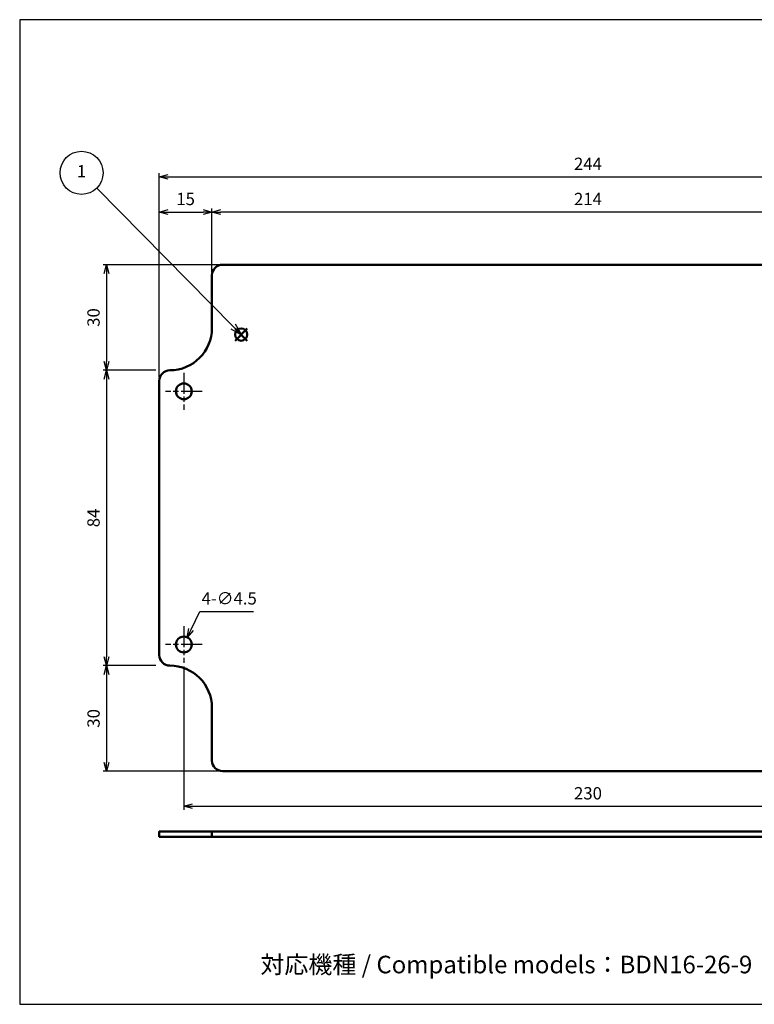
# Model space of a CAD drawing. Units: millimetres. Extents: x 0 to 403, y 0 to 280.
import ezdxf

# ---------------------------------------------------------------- set-up
doc = ezdxf.new("R2010")
doc.units = ezdxf.units.MM
doc.linetypes.add('AM_ISO08W050', pattern=[18, 12, -1.5, 3, -1.5])
doc.linetypes.add('AM_ISO08W050x2', pattern=[9, 6, -0.75, 1.5, -0.75])
doc.layers.add('AM_12', color=7, linetype='Continuous', lineweight=50, plot=False)
for name, color, linetype, lineweight in [('AM_5', 3, 'Continuous', 25), ('AM_7', 4, 'AM_ISO08W050', 25), ('TK1', 7, 'Continuous', 50)]:
    doc.layers.add(name, color=color, linetype=linetype, lineweight=lineweight)
doc.styles.add('ACISOTS', font='isocp.shx', dxfattribs={"height": 1, "bigfont": 'extfont.shx'})
doc.styles.get("Standard").update_dxf_attribs({"font": 'ISOCP.SHX', "bigfont": 'EXTFONT.SHX'})
doc.dimstyles.new('AM_ISO$0', dxfattribs={"dimtxt": 3.5, "dimasz": 2.5, "dimexe": 1, "dimexo": 1, "dimgap": 1.5, "dimtad": 1, "dimdsep": 46, "dimtxsty": 'STANDARD', "dimblk": 'OPEN30', "dimcen": 0, "dimclrd": 3, "dimclre": 3, "dimclrt": 2, "dimadec": 0, "dimazin": 2, "dimtp": 0.1, "dimtm": 0.1, "dimtfac": 0.71, "dimtmove": 0, "dimatfit": 3, "dimldrblk": 'OPEN30', "dimfxl": 1, "dimlwd": -1, "dimlwe": -1, "dimarcsym": 0})
doc.dimstyles.new('AM_ISO$3', dxfattribs={"dimtxt": 3.5, "dimasz": 2.5, "dimexe": 1, "dimexo": 1, "dimgap": 1.5, "dimtad": 1, "dimtoh": 1, "dimdsep": 46, "dimtxsty": 'STANDARD', "dimblk": 'OPEN30', "dimcen": 0, "dimclrd": 3, "dimclre": 3, "dimclrt": 2, "dimadec": 0, "dimazin": 2, "dimtp": 0.1, "dimtm": 0.1, "dimtfac": 0.71, "dimtofl": 0, "dimtmove": 0, "dimatfit": 0, "dimldrblk": 'OPEN30', "dimfxl": 1, "dimlwd": -1, "dimlwe": -1, "dimarcsym": 0})

# ---------------------------------------------------------------- blocks, each defined once
blk = doc.blocks.new('TK-A3')
blk.add_lwpolyline([(0, 0), (403, 0), (403, 280), (0, 280.0000000000001)], close=True)
blk = doc.blocks.new('*S60')
at = {"layer": 'AM_12', "color": 4}
for p, q in [((61.28085919139607, 188.7159198473036), (64.78085919139608, 192.2159198473036)), ((61.28085919139607, 192.2159198473036), (64.78085919139608, 188.7159198473036))]:
    blk.add_line(p, q, dxfattribs=at)
blk.add_circle((63.03085919139608, 190.4659198473036), 1.75, dxfattribs=at)
blk = doc.blocks.new('*S62')
at = {"layer": 'AM_5', "color": 3}
blk.add_line((21.91140737363595, 232.0907143750448), (60.7769534840757, 192.7394619720501), dxfattribs=at)
at = {"layer": 'AM_5', "color": 3, "linetype": 'Continuous'}
for p, q in [((63.23641146696878, 190.2492679172858), (61.44419896399262, 193.3984717464053)), ((60.10970800415879, 192.0804521976949), (63.23641146696878, 190.2492679172858)), ((60.7769534840757, 192.7394619720501), (63.23641146696878, 190.2492679172858))]:
    blk.add_line(p, q, dxfattribs=at)
at = {"layer": 'AM_5', "color": 3}
blk.add_circle((17.60735590357308, 236.4485539708824), 6.125, dxfattribs=at)
at = {"layer": 'AM_5', "color": 7, "insert": (17.60735590357308, 236.4485539708824), "char_height": 3.5, "attachment_point": 5, "style": 'ACISOTS'}
blk.add_mtext('1', dxfattribs=at)
blk = doc.blocks.new('_Open30')
at = {"color": 0, "linetype": 'ByBlock', "lineweight": -2}
for p, q in [((-1, 0.26794919), (0, 0)), ((0, 0), (-1, -0.26794919)), ((0, 0), (-1, 0))]:
    blk.add_line(p, q, dxfattribs=at)
blk = doc.blocks.new('*D47')
at = {"layer": 'AM_5', "color": 3}
for p, q in [((39.7196907072107, 178.309423476558), (39.71969070721071, 236.309423476558)), ((42.2196907072107, 235.3094234765579), (281.2196907072107, 235.3094234765579)), ((283.7196907072107, 178.3094234765579), (283.7196907072107, 236.309423476558))]:
    blk.add_line(p, q, dxfattribs=at)
at = {"layer": 'Defpoints', "color": 0}
for p in [(283.7196907072107, 235.3094234765579), (39.7196907072107, 177.309423476558), (283.7196907072107, 177.3094234765579)]:
    blk.add_point(p, dxfattribs=at)
at = {"layer": 'AM_5', "color": 3, "xscale": 2.5, "yscale": 2.5, "zscale": 2.5, "rotation": 180}
blk.add_blockref('_Open30', (39.7196907072107, 235.3094234765579), dxfattribs=at)
at = {"layer": 'AM_5', "color": 3, "xscale": 2.5, "yscale": 2.5, "zscale": 2.5}
blk.add_blockref('_Open30', (283.7196907072107, 235.3094234765579), dxfattribs=at)
at = {"layer": 'AM_5', "color": 2, "insert": (161.7196907072107, 238.5597679647469), "char_height": 3.5, "attachment_point": 5}
blk.add_mtext('244', dxfattribs=at)
blk = doc.blocks.new('*D50')
at = {"layer": 'AM_5', "color": 3}
for p, q in [((46.7196907072107, 96.05942347655798), (46.7196907072107, 55.30942347655798)), ((276.7196907072107, 96.05942347655798), (276.7196907072107, 55.30942347655798)), ((49.2196907072107, 56.30942347655798), (274.2196907072107, 56.30942347655798))]:
    blk.add_line(p, q, dxfattribs=at)
at = {"layer": 'Defpoints', "color": 0}
for p in [(46.7196907072107, 97.059423476558), (276.7196907072107, 97.059423476558), (276.7196907072107, 56.30942347655798)]:
    blk.add_point(p, dxfattribs=at)
at = {"layer": 'AM_5', "color": 3, "xscale": 2.5, "yscale": 2.5, "zscale": 2.5, "rotation": 180}
blk.add_blockref('_Open30', (46.7196907072107, 56.30942347655798), dxfattribs=at)
at = {"layer": 'AM_5', "color": 3, "xscale": 2.5, "yscale": 2.5, "zscale": 2.5}
blk.add_blockref('_Open30', (276.7196907072107, 56.30942347655798), dxfattribs=at)
at = {"layer": 'AM_5', "color": 2, "insert": (161.7196907072107, 59.55976796474696), "char_height": 3.5, "attachment_point": 5}
blk.add_mtext('230', dxfattribs=at)
blk = doc.blocks.new('*D51')
at = {"layer": 'AM_5', "color": 3}
for p, q in [((39.7196907072107, 178.309423476558), (39.7196907072107, 226.3094234765578)), ((42.2196907072107, 225.3094234765578), (52.2196907072107, 225.3094234765578)), ((54.7196907072107, 208.309423476558), (54.7196907072107, 226.3094234765578))]:
    blk.add_line(p, q, dxfattribs=at)
at = {"layer": 'Defpoints', "color": 0}
for p in [(54.7196907072107, 225.3094234765578), (54.7196907072107, 207.309423476558), (39.7196907072107, 177.309423476558)]:
    blk.add_point(p, dxfattribs=at)
at = {"layer": 'AM_5', "color": 3, "xscale": 2.5, "yscale": 2.5, "zscale": 2.5, "rotation": 180}
blk.add_blockref('_Open30', (39.7196907072107, 225.3094234765578), dxfattribs=at)
at = {"layer": 'AM_5', "color": 3, "xscale": 2.5, "yscale": 2.5, "zscale": 2.5}
blk.add_blockref('_Open30', (54.7196907072107, 225.3094234765578), dxfattribs=at)
at = {"layer": 'AM_5', "color": 2, "insert": (47.2196907072107, 228.5594234765578), "char_height": 3.5, "attachment_point": 5}
blk.add_mtext('15', dxfattribs=at)
blk = doc.blocks.new('*D52')
at = {"layer": 'AM_5', "color": 3}
for p, q in [((54.7196907072107, 208.309423476558), (54.7196907072107, 226.3094234765579)), ((266.2196907072108, 225.3094234765579), (57.2196907072107, 225.3094234765579)), ((268.7196907072108, 208.3094234765579), (268.7196907072108, 226.3094234765579))]:
    blk.add_line(p, q, dxfattribs=at)
at = {"layer": 'Defpoints', "color": 0}
for p in [(54.7196907072107, 225.3094234765579), (54.7196907072107, 207.309423476558), (268.7196907072108, 207.3094234765579)]:
    blk.add_point(p, dxfattribs=at)
at = {"layer": 'AM_5', "color": 3, "xscale": 2.5, "yscale": 2.5, "zscale": 2.5, "rotation": 180}
blk.add_blockref('_Open30', (54.7196907072107, 225.3094234765579), dxfattribs=at)
at = {"layer": 'AM_5', "color": 3, "xscale": 2.5, "yscale": 2.5, "zscale": 2.5}
blk.add_blockref('_Open30', (268.7196907072108, 225.3094234765579), dxfattribs=at)
at = {"layer": 'AM_5', "color": 2, "insert": (161.7196907072107, 228.5597679647469), "char_height": 3.5, "attachment_point": 5}
blk.add_mtext('214', dxfattribs=at)
blk = doc.blocks.new('*D54')
at = {"layer": 'AM_5', "color": 3}
for p, q in [((56.71969070721073, 210.3094234765581), (23.719690707211, 210.3094234765581)), ((24.719690707211, 207.8094234765581), (24.719690707211, 182.809423476558)), ((38.71969070721072, 180.309423476558), (23.719690707211, 180.309423476558))]:
    blk.add_line(p, q, dxfattribs=at)
at = {"layer": 'Defpoints', "color": 0}
for p in [(57.71969070721073, 210.3094234765581), (24.719690707211, 180.309423476558), (39.71969070721072, 180.309423476558)]:
    blk.add_point(p, dxfattribs=at)
at = {"layer": 'AM_5', "color": 3, "xscale": 2.5, "yscale": 2.5, "zscale": 2.5}
for p, rotation in [((24.719690707211, 210.3094234765581), 90), ((24.719690707211, 180.309423476558), 270)]:
    blk.add_blockref('_Open30', p, dxfattribs=dict(at, rotation=rotation))
at = {"layer": 'AM_5', "color": 2, "insert": (21.46969070721104, 195.309423476558), "char_height": 3.5, "attachment_point": 5, "rotation": 90}
blk.add_mtext('30', dxfattribs=at)
blk = doc.blocks.new('*D55')
at = {"layer": 'AM_5', "color": 3}
for p, q in [((38.71969070721072, 180.309423476558), (23.71969070721092, 180.309423476558)), ((24.71969070721093, 177.809423476558), (24.71969070721094, 98.80942347655802)), ((38.71969070721072, 96.30942347655805), (23.71969070721094, 96.30942347655802))]:
    blk.add_line(p, q, dxfattribs=at)
at = {"layer": 'Defpoints', "color": 0}
for p in [(39.71969070721072, 180.309423476558), (24.71969070721094, 96.30942347655802), (39.71969070721072, 96.30942347655805)]:
    blk.add_point(p, dxfattribs=at)
at = {"layer": 'AM_5', "color": 3, "xscale": 2.5, "yscale": 2.5, "zscale": 2.5}
for p, rotation in [((24.71969070721093, 180.309423476558), 90), ((24.71969070721094, 96.30942347655802), 270)]:
    blk.add_blockref('_Open30', p, dxfattribs=dict(at, rotation=rotation))
at = {"layer": 'AM_5', "color": 2, "insert": (21.46969070721096, 138.309423476558), "char_height": 3.5, "attachment_point": 5, "rotation": 90}
blk.add_mtext('84', dxfattribs=at)
blk = doc.blocks.new('*D56')
at = {"layer": 'AM_5', "color": 3}
for p, q in [((38.71969070721072, 96.30942347655805), (23.71969070721093, 96.30942347655802)), ((24.71969070721094, 93.80942347655802), (24.71969070721094, 68.809423476558)), ((56.71969070721073, 66.30942347655801), (23.71969070721094, 66.309423476558))]:
    blk.add_line(p, q, dxfattribs=at)
at = {"layer": 'Defpoints', "color": 0}
for p in [(39.71969070721072, 96.30942347655805), (24.71969070721094, 66.309423476558), (57.71969070721073, 66.30942347655801)]:
    blk.add_point(p, dxfattribs=at)
at = {"layer": 'AM_5', "color": 3, "xscale": 2.5, "yscale": 2.5, "zscale": 2.5}
for p, rotation in [((24.71969070721094, 96.30942347655802), 90), ((24.71969070721094, 66.309423476558), 270)]:
    blk.add_blockref('_Open30', p, dxfattribs=dict(at, rotation=rotation))
at = {"layer": 'AM_5', "color": 2, "insert": (21.46969070721095, 81.309423476558), "char_height": 3.5, "attachment_point": 5, "rotation": 90}
blk.add_mtext('30', dxfattribs=at)
blk = doc.blocks.new('*D57')
at = {"layer": 'AM_5', "color": 3}
for p, q in [((48.76811889486805, 106.5950321801159), (51.22485435809505, 111.7348788913575)), ((51.22485435809505, 111.7348788913575), (66.51982910492563, 111.7348788913575))]:
    blk.add_line(p, q, dxfattribs=at)
at = {"layer": 'Defpoints', "color": 0}
for p in [(47.68999879610104, 104.3394486519276), (45.74938261832038, 100.2793983011884)]:
    blk.add_point(p, dxfattribs=at)
at = {"layer": 'AM_5', "color": 3, "xscale": 2.5, "yscale": 2.5, "zscale": 2.5, "rotation": 244.4532100325387}
blk.add_blockref('_Open30', (47.68999879610104, 104.3394486519276), dxfattribs=at)
at = {"layer": 'AM_5', "color": 2, "insert": (59.62234173151033, 114.9848788913575), "char_height": 3.5, "attachment_point": 5}
blk.add_mtext('4-∅4.5', dxfattribs=at)

msp = doc.modelspace()

# ---------------------------------------------------------------- linework, layer by layer
at = {"layer": 'AM_7', "linetype": 'AM_ISO08W050x2'}
for p, q in [((46.7196907072107, 179.5594234765579), (46.7196907072107, 169.059423476558)), ((51.9696907072107, 174.309423476558), (41.4696907072107, 174.309423476558)), ((46.7196907072107, 107.559423476558), (46.7196907072107, 97.059423476558)), ((51.9696907072107, 102.309423476558), (41.4696907072107, 102.309423476558))]:
    msp.add_line(p, q, dxfattribs=at)
at = {"layer": 'TK1'}
for p, q in [((265.7196907072107, 210.3094234765579), (57.7196907072107, 210.309423476558)), ((54.7196907072107, 207.309423476558), (54.7196907072107, 192.309423476558)), ((39.7196907072107, 177.309423476558), (39.7196907072107, 99.309423476558)), ((54.7196907072107, 84.309423476558), (54.7196907072107, 69.30942347655798)), ((57.7196907072107, 66.30942347655798), (265.7196907072107, 66.30942347655798)), ((54.7196907072107, 49.141204763534), (54.7196907072107, 47.641204763534))]:
    msp.add_line(p, q, dxfattribs=at)
msp.add_lwpolyline([(39.7196907072107, 47.641204763534), (283.7196907072107, 47.641204763534), (283.7196907072107, 49.141204763534), (39.7196907072107, 49.141204763534)], close=True, dxfattribs=at)
for centre in [(46.7196907072107, 174.309423476558), (46.7196907072107, 102.309423476558)]:
    msp.add_circle(centre, 2.25, dxfattribs=at)
for centre, radius, start, end in [((57.71969070721081, 207.309423476558), 3, 90, 180), ((42.71969070721081, 192.309423476558), 12, 270, 0), ((42.71969070721081, 177.309423476558), 3, 90, 180), ((42.7196907072107, 99.309423476558), 3, 180, 270), ((42.7196907072107, 84.309423476558), 12, 0, 90), ((57.7196907072107, 69.30942347655798), 3, 180, 270)]:
    msp.add_arc(centre, radius, start, end, dxfattribs=at)

# ---------------------------------------------------------------- block references
at = {"lineweight": 0}
msp.add_blockref('TK-A3', (0, 0), dxfattribs=at)
at = {"layer": 'AM_12'}
msp.add_blockref('*S60', (0, 0), dxfattribs=at)
at = {"layer": 'AM_5'}
msp.add_blockref('*S62', (0, 0), dxfattribs=at)

# ---------------------------------------------------------------- texts
at = {"layer": 'AM_5', "color": 2, "insert": (138.4937384365553, 11.31167788618995), "char_height": 5, "attachment_point": 5}
msp.add_mtext('{\\C7;対応機種 / Compatible models：BDN16-26-9}', dxfattribs=at)

# ---------------------------------------------------------------- dimensions: what is measured, and where the dimension line sits
at = {"layer": 'AM_5'}
for base, p1, p2, override, picture, middle in [((283.7196907072107, 235.3094234765579), (39.7196907072107, 177.309423476558), (283.7196907072107, 177.3094234765579), {"dimblk": 'Open30', "dimclrd": 3, "dimclre": 3, "dimtdec": 2, "dimldrblk": 'Open30'}, '*D47', (161.7196907072107, 238.5597679647469)), ((54.7196907072107, 225.3094234765578), (39.7196907072107, 177.309423476558), (54.7196907072107, 207.309423476558), {"dimblk": 'Open30', "dimclrd": 3, "dimclre": 3, "dimtdec": 2, "dimtix": 1, "dimldrblk": 'Open30'}, '*D51', (47.2196907072107, 228.5594234765578)), ((54.7196907072107, 225.3094234765579), (268.7196907072108, 207.3094234765579), (54.7196907072107, 207.309423476558), {"dimblk": 'Open30', "dimclrd": 3, "dimclre": 3, "dimtdec": 2, "dimtix": 1, "dimldrblk": 'Open30'}, '*D52', (161.7196907072107, 228.5597679647469)), ((276.7196907072107, 56.30942347655798), (46.7196907072107, 97.059423476558), (276.7196907072107, 97.059423476558), {"dimblk": 'Open30', "dimclrd": 3, "dimclre": 3, "dimtdec": 2, "dimldrblk": 'Open30'}, '*D50', (161.7196907072107, 59.55976796474696))]:
    dim = msp.add_linear_dim(base=base, p1=p1, p2=p2, dimstyle='AM_ISO$0', override=override, dxfattribs=at)
    dim.commit()
    dim.dimension.update_dxf_attribs({"geometry": picture, "text_midpoint": middle})
for base, p1, p2, picture, middle in [((24.719690707211, 180.309423476558), (57.7196907072107, 210.309423476558), (39.7196907072107, 180.3094234765579), '*D54', (21.46969070721104, 195.309423476558)), ((24.71969070721094, 96.30942347655802), (39.7196907072107, 180.3094234765579), (39.7196907072107, 96.309423476558), '*D55', (21.46969070721096, 138.309423476558)), ((24.71969070721094, 66.309423476558), (39.7196907072107, 96.309423476558), (57.7196907072107, 66.30942347655798), '*D56', (21.46969070721095, 81.309423476558))]:
    dim = msp.add_linear_dim(base=base, p1=p1, p2=p2, angle=90, dimstyle='AM_ISO$0', override={"dimblk": 'Open30', "dimclrd": 3, "dimclre": 3, "dimtdec": 2, "dimtix": 1, "dimldrblk": 'Open30'}, dxfattribs=at)
    dim.commit()
    dim.dimension.update_dxf_attribs({"geometry": picture, "text_midpoint": middle})
dim = msp.add_diameter_dim_2p(p1=(45.74938261832038, 100.2793983011884), p2=(47.68999879610104, 104.3394486519276), text='4-<>', dimstyle='AM_ISO$3', override={"dimblk": 'Open30', "dimclrd": 3, "dimclre": 3, "dimtdec": 2, "dimldrblk": 'Open30'}, dxfattribs=at)
dim.commit()
dim.dimension.update_dxf_attribs({"geometry": '*D57', "text_midpoint": (59.62234173151033, 111.7348788913575), "dimtype": 163})

doc.saveas('drawing.dxf')
